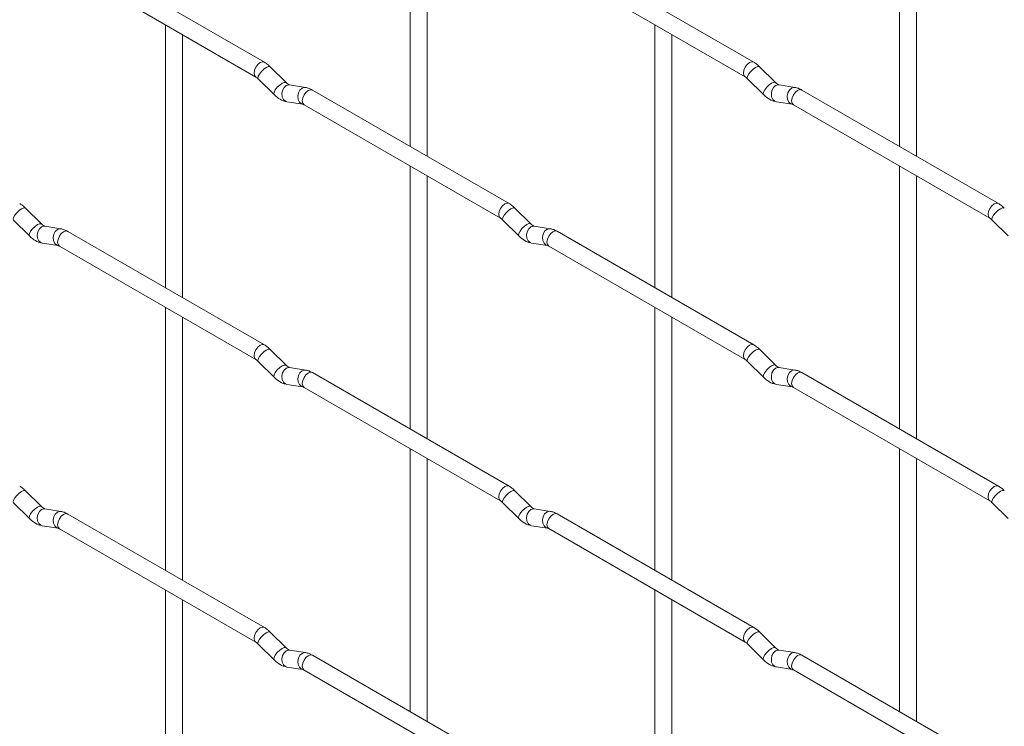
# Paper-space layout 'Layout1' of a CAD drawing. Units: millimetres. Extents: x -885 to 927, y -951 to 1094.
# Drawn here: x 281 to 425, y 74 to 178 of the extents above; entities that cross this region are included whole.
import ezdxf

# ---------------------------------------------------------------- set-up
doc = ezdxf.new("R2010")
doc.units = ezdxf.units.MM

psp = doc.layouts.get("Layout1")

# ---------------------------------------------------------------- linework, layer by layer
at = {"color": 7, "linetype": 'Continuous', "lineweight": 15}
for p, q in [((337.95, 197.53), (337.95, 158.93)), ((409.79, 197.53), (409.79, 158.94)), ((340.45, 157.49), (340.45, 196.08)), ((412.29, 157.5), (412.29, 196.09)), ((316.56, 171.28), (287.71, 187.93)), ((388.4, 171.29), (359.55, 187.94)), ((286.46, 185.77), (315.31, 169.11)), ((358.3, 185.78), (387.15, 169.12)), ((302.03, 176.78), (302.03, 138.19)), ((373.87, 176.79), (373.87, 138.2)), ((304.53, 136.75), (304.53, 175.34)), ((376.37, 136.75), (376.37, 175.35)), ((319.75, 168.29), (317.42, 170.61)), ((391.59, 168.3), (389.27, 170.62)), ((315.66, 168.84), (317.98, 166.52)), ((319.75, 168.29), (319.74, 168.3)), ((322.59, 167.58), (320.27, 167.94)), ((387.5, 168.85), (389.82, 166.53)), ((391.59, 168.3), (391.58, 168.3)), ((394.44, 167.58), (392.11, 167.95)), ((352.48, 150.54), (323.63, 167.2)), ((424.32, 150.55), (395.47, 167.2)), ((319.88, 165.47), (322.21, 165.11)), ((322.38, 165.03), (351.23, 148.38)), ((391.72, 165.48), (394.05, 165.11)), ((394.22, 165.04), (423.07, 148.38)), ((337.95, 156.05), (337.95, 117.45)), ((409.79, 156.05), (409.79, 117.46)), ((340.45, 116.01), (340.45, 154.6)), ((412.29, 116.02), (412.29, 154.61)), ((283.83, 147.54), (281.5, 149.87)), ((355.67, 147.55), (353.34, 149.87)), ((279.74, 148.1), (282.06, 145.78)), ((283.83, 147.54), (283.82, 147.55)), ((351.58, 148.1), (353.9, 145.78)), ((355.67, 147.55), (355.66, 147.56)), ((423.42, 148.11), (425.75, 145.79)), ((286.67, 146.83), (284.35, 147.2)), ((316.56, 129.8), (287.71, 146.45)), ((358.52, 146.84), (356.19, 147.2)), ((388.4, 129.81), (359.55, 146.46)), ((283.96, 144.73), (286.29, 144.36)), ((355.8, 144.73), (358.13, 144.37)), ((286.46, 144.29), (315.31, 127.63)), ((358.3, 144.3), (387.15, 127.64)), ((302.03, 135.3), (302.03, 96.71)), ((373.87, 135.31), (373.87, 96.71)), ((304.53, 95.26), (304.53, 133.86)), ((376.37, 95.27), (376.37, 133.87)), ((319.75, 126.81), (317.42, 129.13)), ((391.59, 126.81), (389.27, 129.14)), ((315.66, 127.36), (317.98, 125.04)), ((387.5, 127.37), (389.82, 125.05)), ((319.75, 126.81), (319.74, 126.82)), ((322.59, 126.1), (320.27, 126.46)), ((391.59, 126.81), (391.58, 126.82)), ((394.44, 126.1), (392.11, 126.47)), ((352.48, 109.06), (323.63, 125.72)), ((424.32, 109.07), (395.47, 125.72)), ((319.88, 123.99), (322.21, 123.63)), ((322.38, 123.55), (351.23, 106.9)), ((391.72, 124), (394.05, 123.63)), ((394.22, 123.56), (423.07, 106.9)), ((337.95, 114.56), (337.95, 75.97)), ((409.79, 114.57), (409.79, 75.98)), ((340.45, 74.53), (340.45, 113.12)), ((412.29, 74.53), (412.29, 113.13)), ((283.83, 106.06), (281.5, 108.39)), ((355.67, 106.07), (353.34, 108.39)), ((279.74, 106.62), (282.06, 104.29)), ((283.83, 106.06), (283.82, 106.07)), ((286.67, 105.35), (284.35, 105.72)), ((351.58, 106.62), (353.9, 104.3)), ((355.67, 106.07), (355.66, 106.08)), ((358.52, 105.36), (356.19, 105.72)), ((423.42, 106.63), (425.75, 104.31)), ((316.56, 88.32), (287.71, 104.97)), ((388.4, 88.33), (359.55, 104.98)), ((283.96, 103.25), (286.29, 102.88)), ((286.46, 102.81), (315.31, 86.15)), ((355.8, 103.25), (358.13, 102.89)), ((358.3, 102.82), (387.15, 86.16)), ((302.03, 93.82), (302.03, 55.23)), ((373.87, 93.83), (373.87, 55.23)), ((304.53, 53.78), (304.53, 92.38)), ((376.37, 53.79), (376.37, 92.38)), ((319.75, 85.33), (317.42, 87.65)), ((391.59, 85.33), (389.27, 87.66)), ((315.66, 85.88), (317.98, 83.56)), ((319.75, 85.33), (319.74, 85.34)), ((387.5, 85.89), (389.82, 83.56)), ((391.59, 85.33), (391.58, 85.34)), ((322.59, 84.62), (320.27, 84.98)), ((352.48, 67.58), (323.63, 84.24)), ((394.44, 84.62), (392.11, 84.99)), ((424.32, 67.59), (395.47, 84.24)), ((319.88, 82.51), (322.21, 82.15)), ((391.72, 82.52), (394.05, 82.15)), ((322.38, 82.07), (351.23, 65.42)), ((394.22, 82.08), (423.07, 65.42))]:
    psp.add_line(p, q, dxfattribs=at)
at = {"color": 8, "linetype": 'Continuous', "lineweight": 15, "flags": 128}
for points in [[(316.56, 171.28), (316.27, 171.33), (315.94, 171.22), (315.6, 170.94), (315.31, 170.56), (315.12, 170.12), (315.05, 169.69), (315.12, 169.33), (315.31, 169.12)], [(317.42, 170.61), (317.38, 170.64), (317.16, 170.64), (316.84, 170.51), (316.48, 170.25), (316.13, 169.92), (315.84, 169.55), (315.66, 169.21), (315.61, 168.95), (315.66, 168.84)], [(388.4, 171.29), (388.12, 171.34), (387.78, 171.22), (387.44, 170.95), (387.15, 170.56), (386.96, 170.12), (386.89, 169.69), (386.96, 169.34), (387.15, 169.12)], [(389.27, 170.62), (389.22, 170.65), (389, 170.65), (388.68, 170.52), (388.32, 170.26), (387.97, 169.92), (387.68, 169.56), (387.5, 169.22), (387.45, 168.96), (387.5, 168.85)], [(319.74, 168.3), (319.7, 168.32), (319.48, 168.32), (319.17, 168.19), (318.81, 167.93), (318.45, 167.6), (318.16, 167.23), (317.98, 166.89), (317.93, 166.63), (317.98, 166.52)], [(320.27, 167.94), (320.13, 167.95), (319.77, 167.84), (319.46, 167.56), (319.24, 167.15), (319.14, 166.67), (319.19, 166.19), (319.38, 165.8), (319.66, 165.54), (319.88, 165.47)], [(391.58, 168.3), (391.55, 168.33), (391.33, 168.33), (391.01, 168.19), (390.65, 167.94), (390.3, 167.6), (390.01, 167.24), (389.82, 166.9), (389.78, 166.64), (389.82, 166.53)], [(392.11, 167.95), (391.98, 167.95), (391.62, 167.85), (391.3, 167.56), (391.08, 167.15), (390.99, 166.67), (391.03, 166.2), (391.22, 165.81), (391.51, 165.55), (391.72, 165.48)], [(322.6, 167.58), (322.46, 167.58), (322.1, 167.47), (321.78, 167.19), (321.56, 166.78), (321.47, 166.3), (321.52, 165.83), (321.7, 165.44), (321.99, 165.18), (322.19, 165.11)], [(323.63, 167.2), (323.34, 167.25), (323.01, 167.14), (322.67, 166.86), (322.38, 166.48), (322.19, 166.03), (322.12, 165.6), (322.19, 165.25), (322.38, 165.03), (322.38, 165.03)], [(394.44, 167.58), (394.3, 167.59), (393.94, 167.48), (393.63, 167.2), (393.4, 166.79), (393.31, 166.31), (393.36, 165.84), (393.54, 165.44), (393.83, 165.19), (394.03, 165.12)], [(395.47, 167.2), (395.19, 167.26), (394.85, 167.14), (394.51, 166.87), (394.22, 166.48), (394.03, 166.04), (393.96, 165.61), (394.03, 165.26), (394.22, 165.04), (394.22, 165.04)], [(352.48, 150.54), (352.19, 150.6), (351.86, 150.48), (351.52, 150.21), (351.23, 149.82), (351.04, 149.38), (350.97, 148.95), (351.04, 148.6), (351.23, 148.38)], [(424.32, 150.55), (424.04, 150.6), (423.7, 150.49), (423.36, 150.21), (423.07, 149.83), (422.88, 149.39), (422.81, 148.96), (422.88, 148.6), (423.07, 148.39)], [(281.5, 149.87), (281.46, 149.9), (281.24, 149.9), (280.92, 149.77), (280.56, 149.51), (280.21, 149.17), (279.92, 148.81), (279.74, 148.47), (279.69, 148.21), (279.74, 148.1)], [(353.34, 149.87), (353.3, 149.9), (353.08, 149.91), (352.76, 149.77), (352.4, 149.52), (352.05, 149.18), (351.76, 148.82), (351.58, 148.48), (351.53, 148.22), (351.58, 148.1)], [(425.19, 149.88), (425.14, 149.91), (424.92, 149.91), (424.61, 149.78), (424.24, 149.52), (423.89, 149.19), (423.6, 148.82), (423.42, 148.48), (423.37, 148.22), (423.42, 148.11)], [(283.82, 147.55), (283.78, 147.58), (283.56, 147.58), (283.25, 147.44), (282.89, 147.19), (282.53, 146.85), (282.24, 146.49), (282.06, 146.15), (282.01, 145.89), (282.06, 145.78)], [(355.66, 147.56), (355.63, 147.58), (355.4, 147.59), (355.09, 147.45), (354.73, 147.2), (354.38, 146.86), (354.09, 146.5), (353.9, 146.16), (353.85, 145.9), (353.9, 145.78)], [(284.35, 147.2), (284.21, 147.2), (283.85, 147.1), (283.54, 146.81), (283.32, 146.4), (283.22, 145.92), (283.27, 145.45), (283.45, 145.06), (283.74, 144.8), (283.96, 144.73)], [(286.67, 146.83), (286.54, 146.84), (286.18, 146.73), (285.86, 146.45), (285.64, 146.04), (285.55, 145.56), (285.6, 145.09), (285.78, 144.69), (286.07, 144.43), (286.27, 144.36)], [(287.71, 146.45), (287.42, 146.51), (287.09, 146.39), (286.75, 146.12), (286.46, 145.73), (286.27, 145.29), (286.2, 144.86), (286.27, 144.51), (286.46, 144.29), (286.46, 144.29)], [(356.19, 147.2), (356.06, 147.21), (355.69, 147.1), (355.38, 146.82), (355.16, 146.41), (355.06, 145.93), (355.11, 145.46), (355.3, 145.06), (355.59, 144.81), (355.8, 144.73)], [(358.52, 146.84), (358.38, 146.85), (358.02, 146.74), (357.7, 146.46), (357.48, 146.04), (357.39, 145.57), (357.44, 145.09), (357.62, 144.7), (357.91, 144.44), (358.11, 144.37)], [(359.55, 146.46), (359.27, 146.52), (358.93, 146.4), (358.59, 146.13), (358.3, 145.74), (358.11, 145.3), (358.04, 144.87), (358.11, 144.52), (358.3, 144.3), (358.3, 144.3)], [(316.56, 129.8), (316.27, 129.85), (315.94, 129.74), (315.6, 129.46), (315.31, 129.08), (315.12, 128.64), (315.05, 128.21), (315.12, 127.85), (315.31, 127.64)], [(317.42, 129.13), (317.38, 129.16), (317.16, 129.16), (316.84, 129.03), (316.48, 128.77), (316.13, 128.44), (315.84, 128.07), (315.66, 127.73), (315.61, 127.47), (315.66, 127.36)], [(388.4, 129.81), (388.12, 129.86), (387.78, 129.74), (387.44, 129.47), (387.15, 129.08), (386.96, 128.64), (386.89, 128.21), (386.96, 127.86), (387.15, 127.64)], [(389.27, 129.14), (389.22, 129.17), (389, 129.17), (388.68, 129.03), (388.32, 128.78), (387.97, 128.44), (387.68, 128.08), (387.5, 127.74), (387.45, 127.48), (387.5, 127.37)], [(319.74, 126.82), (319.7, 126.84), (319.48, 126.84), (319.17, 126.71), (318.81, 126.45), (318.45, 126.12), (318.16, 125.75), (317.98, 125.41), (317.93, 125.15), (317.98, 125.04)], [(320.27, 126.46), (320.13, 126.47), (319.77, 126.36), (319.46, 126.08), (319.24, 125.67), (319.14, 125.19), (319.19, 124.71), (319.38, 124.32), (319.66, 124.06), (319.88, 123.99)], [(322.6, 126.1), (322.46, 126.1), (322.1, 125.99), (321.78, 125.71), (321.56, 125.3), (321.47, 124.82), (321.52, 124.35), (321.7, 123.96), (321.99, 123.7), (322.19, 123.63)], [(323.63, 125.72), (323.34, 125.77), (323.01, 125.66), (322.67, 125.38), (322.38, 125), (322.19, 124.55), (322.12, 124.12), (322.19, 123.77), (322.38, 123.55), (322.38, 123.55)], [(391.58, 126.82), (391.55, 126.85), (391.33, 126.85), (391.01, 126.71), (390.65, 126.46), (390.3, 126.12), (390.01, 125.76), (389.82, 125.42), (389.78, 125.16), (389.82, 125.05)], [(392.11, 126.47), (391.98, 126.47), (391.62, 126.37), (391.3, 126.08), (391.08, 125.67), (390.99, 125.19), (391.03, 124.72), (391.22, 124.33), (391.51, 124.07), (391.72, 124)], [(394.44, 126.1), (394.3, 126.11), (393.94, 126), (393.63, 125.72), (393.4, 125.31), (393.31, 124.83), (393.36, 124.36), (393.54, 123.96), (393.83, 123.7), (394.03, 123.63)], [(395.47, 125.72), (395.19, 125.78), (394.85, 125.66), (394.51, 125.39), (394.22, 125), (394.03, 124.56), (393.96, 124.13), (394.03, 123.78), (394.22, 123.56), (394.22, 123.56)], [(281.5, 108.39), (281.46, 108.42), (281.24, 108.42), (280.92, 108.28), (280.56, 108.03), (280.21, 107.69), (279.92, 107.33), (279.74, 106.99), (279.69, 106.73), (279.74, 106.62)], [(352.48, 109.06), (352.19, 109.12), (351.86, 109), (351.52, 108.73), (351.23, 108.34), (351.04, 107.9), (350.97, 107.47), (351.04, 107.12), (351.23, 106.9)], [(353.34, 108.39), (353.3, 108.42), (353.08, 108.43), (352.76, 108.29), (352.4, 108.04), (352.05, 107.7), (351.76, 107.34), (351.58, 107), (351.53, 106.74), (351.58, 106.62)], [(424.32, 109.07), (424.04, 109.12), (423.7, 109.01), (423.36, 108.73), (423.07, 108.35), (422.88, 107.91), (422.81, 107.48), (422.88, 107.12), (423.07, 106.91)], [(425.19, 108.4), (425.14, 108.43), (424.92, 108.43), (424.61, 108.3), (424.24, 108.04), (423.89, 107.71), (423.6, 107.34), (423.42, 107), (423.37, 106.74), (423.42, 106.63)], [(283.82, 106.07), (283.78, 106.1), (283.56, 106.1), (283.25, 105.96), (282.89, 105.71), (282.53, 105.37), (282.24, 105.01), (282.06, 104.67), (282.01, 104.41), (282.06, 104.29)], [(284.35, 105.72), (284.21, 105.72), (283.85, 105.61), (283.54, 105.33), (283.32, 104.92), (283.22, 104.44), (283.27, 103.97), (283.45, 103.58), (283.74, 103.32), (283.96, 103.25)], [(355.66, 106.08), (355.63, 106.1), (355.4, 106.11), (355.09, 105.97), (354.73, 105.72), (354.38, 105.38), (354.09, 105.02), (353.9, 104.68), (353.85, 104.41), (353.9, 104.3)], [(356.19, 105.72), (356.06, 105.73), (355.69, 105.62), (355.38, 105.34), (355.16, 104.93), (355.06, 104.45), (355.11, 103.98), (355.3, 103.58), (355.59, 103.33), (355.8, 103.25)], [(286.67, 105.35), (286.54, 105.36), (286.18, 105.25), (285.86, 104.97), (285.64, 104.56), (285.55, 104.08), (285.6, 103.61), (285.78, 103.21), (286.07, 102.95), (286.27, 102.88)], [(287.71, 104.97), (287.42, 105.03), (287.09, 104.91), (286.75, 104.64), (286.46, 104.25), (286.27, 103.81), (286.2, 103.38), (286.27, 103.03), (286.46, 102.81), (286.46, 102.81)], [(358.52, 105.36), (358.38, 105.37), (358.02, 105.26), (357.7, 104.98), (357.48, 104.56), (357.39, 104.09), (357.44, 103.61), (357.62, 103.22), (357.91, 102.96), (358.11, 102.89)], [(359.55, 104.98), (359.27, 105.04), (358.93, 104.92), (358.59, 104.65), (358.3, 104.26), (358.11, 103.82), (358.04, 103.39), (358.11, 103.04), (358.3, 102.82), (358.3, 102.82)], [(316.56, 88.32), (316.27, 88.37), (315.94, 88.26), (315.6, 87.98), (315.31, 87.6), (315.12, 87.16), (315.05, 86.73), (315.12, 86.37), (315.31, 86.16)], [(388.4, 88.33), (388.12, 88.38), (387.78, 88.26), (387.44, 87.99), (387.15, 87.6), (386.96, 87.16), (386.89, 86.73), (386.96, 86.38), (387.15, 86.16)], [(317.42, 87.65), (317.38, 87.68), (317.16, 87.68), (316.84, 87.55), (316.48, 87.29), (316.13, 86.96), (315.84, 86.59), (315.66, 86.25), (315.61, 85.99), (315.66, 85.88)], [(389.27, 87.66), (389.22, 87.69), (389, 87.69), (388.68, 87.55), (388.32, 87.3), (387.97, 86.96), (387.68, 86.6), (387.5, 86.26), (387.45, 86), (387.5, 85.89)], [(319.74, 85.34), (319.7, 85.36), (319.48, 85.36), (319.17, 85.23), (318.81, 84.97), (318.45, 84.64), (318.16, 84.27), (317.98, 83.93), (317.93, 83.67), (317.98, 83.56)], [(391.58, 85.34), (391.55, 85.37), (391.33, 85.37), (391.01, 85.23), (390.65, 84.98), (390.3, 84.64), (390.01, 84.28), (389.82, 83.94), (389.78, 83.68), (389.82, 83.56)], [(320.27, 84.98), (320.13, 84.99), (319.77, 84.88), (319.46, 84.6), (319.24, 84.19), (319.14, 83.71), (319.19, 83.23), (319.38, 82.84), (319.66, 82.58), (319.88, 82.51)], [(322.6, 84.62), (322.46, 84.62), (322.1, 84.51), (321.78, 84.23), (321.56, 83.82), (321.47, 83.34), (321.52, 82.87), (321.7, 82.47), (321.99, 82.22), (322.19, 82.15)], [(323.63, 84.24), (323.34, 84.29), (323.01, 84.17), (322.67, 83.9), (322.38, 83.52), (322.19, 83.07), (322.12, 82.64), (322.19, 82.29), (322.38, 82.07), (322.38, 82.07)], [(392.11, 84.99), (391.98, 84.99), (391.62, 84.88), (391.3, 84.6), (391.08, 84.19), (390.99, 83.71), (391.03, 83.24), (391.22, 82.85), (391.51, 82.59), (391.72, 82.52)], [(394.44, 84.62), (394.3, 84.63), (393.94, 84.52), (393.63, 84.24), (393.4, 83.83), (393.31, 83.35), (393.36, 82.88), (393.54, 82.48), (393.83, 82.22), (394.03, 82.15)], [(395.47, 84.24), (395.19, 84.3), (394.85, 84.18), (394.51, 83.91), (394.22, 83.52), (394.03, 83.08), (393.96, 82.65), (394.03, 82.3), (394.22, 82.08), (394.22, 82.08)]]:
    psp.add_lwpolyline(points, dxfattribs=at)
at = {"color": 7, "linetype": 'Continuous', "lineweight": 15}
for points, knots in [([(317.42, 170.61), (317.28, 170.74), (317.01, 171), (316.71, 171.19), (316.56, 171.28)], [0, 0, 0, 0, 0.5200837, 1, 1, 1, 1]), ([(389.27, 170.62), (389.12, 170.75), (388.85, 171.01), (388.55, 171.2), (388.4, 171.29)], [0, 0, 0, 0, 0.520084, 1, 1, 1, 1]), ([(387.15, 169.12), (387.21, 169.09), (387.31, 169.02), (387.44, 168.9), (387.5, 168.85)], [0, 0, 0, 0, 0.524096, 1, 1, 1, 1]), ([(315.31, 169.11), (315.37, 169.08), (315.47, 169.01), (315.6, 168.9), (315.66, 168.84)], [0, 0, 0, 0, 0.524096, 1, 1, 1, 1]), ([(320.27, 167.94), (320.26, 167.94), (320.22, 167.95), (320.03, 168.04), (319.85, 168.2), (319.75, 168.29)], [0, 0, 0, 0, 0.269975, 0.608171, 1, 1, 1, 1]), ([(392.11, 167.95), (392.1, 167.95), (392.07, 167.96), (391.87, 168.04), (391.69, 168.21), (391.59, 168.3)], [0, 0, 0, 0, 0.269975, 0.608171, 1, 1, 1, 1]), ([(317.98, 166.52), (318.13, 166.39), (318.54, 166.01), (319.18, 165.63), (319.7, 165.51), (319.88, 165.47)], [0, 0, 0, 0, 0.25153, 0.729095, 1, 1, 1, 1]), ([(323.63, 167.2), (323.46, 167.29), (323.13, 167.46), (322.77, 167.54), (322.59, 167.58)], [0, 0, 0, 0, 0.514814, 1, 1, 1, 1]), ([(389.82, 166.53), (389.97, 166.39), (390.38, 166.01), (391.02, 165.64), (391.54, 165.52), (391.72, 165.48)], [0, 0, 0, 0, 0.25153, 0.729095, 1, 1, 1, 1]), ([(395.47, 167.2), (395.3, 167.29), (394.97, 167.47), (394.61, 167.55), (394.44, 167.58)], [0, 0, 0, 0, 0.514814, 1, 1, 1, 1]), ([(322.21, 165.11), (322.22, 165.1), (322.25, 165.1), (322.34, 165.05), (322.38, 165.03)], [0, 0, 0, 0, 0.5338668, 1, 1, 1, 1]), ([(394.05, 165.11), (394.06, 165.11), (394.09, 165.11), (394.18, 165.06), (394.22, 165.04)], [0, 0, 0, 0, 0.533867, 1, 1, 1, 1]), ([(281.5, 149.87), (281.36, 150), (281.09, 150.26), (280.78, 150.44), (280.64, 150.54)], [0, 0, 0, 0, 0.5200837, 1, 1, 1, 1]), ([(353.34, 149.87), (353.2, 150.01), (352.93, 150.26), (352.63, 150.45), (352.48, 150.54)], [0, 0, 0, 0, 0.5200837, 1, 1, 1, 1]), ([(425.19, 149.88), (425.04, 150.01), (424.77, 150.27), (424.47, 150.46), (424.32, 150.55)], [0, 0, 0, 0, 0.520084, 1, 1, 1, 1]), ([(284.35, 147.2), (284.33, 147.2), (284.3, 147.21), (284.11, 147.29), (283.93, 147.46), (283.83, 147.54)], [0, 0, 0, 0, 0.269975, 0.608171, 1, 1, 1, 1]), ([(351.23, 148.38), (351.29, 148.34), (351.39, 148.28), (351.52, 148.16), (351.58, 148.1)], [0, 0, 0, 0, 0.524096, 1, 1, 1, 1]), ([(356.19, 147.2), (356.18, 147.21), (356.15, 147.21), (355.95, 147.3), (355.77, 147.46), (355.67, 147.55)], [0, 0, 0, 0, 0.269975, 0.608171, 1, 1, 1, 1]), ([(423.07, 148.38), (423.13, 148.35), (423.23, 148.28), (423.36, 148.17), (423.42, 148.11)], [0, 0, 0, 0, 0.524096, 1, 1, 1, 1]), ([(287.71, 146.45), (287.54, 146.54), (287.2, 146.72), (286.85, 146.8), (286.67, 146.83)], [0, 0, 0, 0, 0.514814, 1, 1, 1, 1]), ([(359.55, 146.46), (359.38, 146.55), (359.05, 146.73), (358.69, 146.8), (358.52, 146.84)], [0, 0, 0, 0, 0.514814, 1, 1, 1, 1]), ([(282.06, 145.78), (282.2, 145.64), (282.62, 145.26), (283.26, 144.89), (283.78, 144.77), (283.96, 144.73)], [0, 0, 0, 0, 0.25153, 0.729095, 1, 1, 1, 1]), ([(353.9, 145.78), (354.05, 145.65), (354.46, 145.27), (355.1, 144.89), (355.62, 144.78), (355.8, 144.73)], [0, 0, 0, 0, 0.25153, 0.729095, 1, 1, 1, 1]), ([(286.29, 144.36), (286.3, 144.36), (286.32, 144.36), (286.42, 144.31), (286.46, 144.29)], [0, 0, 0, 0, 0.5338668, 1, 1, 1, 1]), ([(358.13, 144.37), (358.14, 144.37), (358.17, 144.36), (358.26, 144.32), (358.3, 144.3)], [0, 0, 0, 0, 0.533867, 1, 1, 1, 1]), ([(317.42, 129.13), (317.28, 129.26), (317.01, 129.52), (316.71, 129.71), (316.56, 129.8)], [0, 0, 0, 0, 0.5200837, 1, 1, 1, 1]), ([(389.27, 129.14), (389.12, 129.27), (388.85, 129.53), (388.55, 129.71), (388.4, 129.81)], [0, 0, 0, 0, 0.520084, 1, 1, 1, 1]), ([(315.31, 127.63), (315.37, 127.6), (315.47, 127.53), (315.6, 127.42), (315.66, 127.36)], [0, 0, 0, 0, 0.524096, 1, 1, 1, 1]), ([(387.15, 127.64), (387.21, 127.61), (387.31, 127.54), (387.44, 127.42), (387.5, 127.37)], [0, 0, 0, 0, 0.524096, 1, 1, 1, 1]), ([(320.27, 126.46), (320.26, 126.46), (320.22, 126.47), (320.03, 126.56), (319.85, 126.72), (319.75, 126.81)], [0, 0, 0, 0, 0.269975, 0.608171, 1, 1, 1, 1]), ([(323.63, 125.72), (323.46, 125.81), (323.13, 125.98), (322.77, 126.06), (322.59, 126.1)], [0, 0, 0, 0, 0.514814, 1, 1, 1, 1]), ([(392.11, 126.47), (392.1, 126.47), (392.07, 126.48), (391.87, 126.56), (391.69, 126.73), (391.59, 126.81)], [0, 0, 0, 0, 0.269975, 0.608171, 1, 1, 1, 1]), ([(395.47, 125.72), (395.3, 125.81), (394.97, 125.99), (394.61, 126.07), (394.44, 126.1)], [0, 0, 0, 0, 0.514814, 1, 1, 1, 1]), ([(317.98, 125.04), (318.13, 124.91), (318.54, 124.53), (319.18, 124.15), (319.7, 124.03), (319.88, 123.99)], [0, 0, 0, 0, 0.25153, 0.729095, 1, 1, 1, 1]), ([(389.82, 125.05), (389.97, 124.91), (390.38, 124.53), (391.02, 124.16), (391.54, 124.04), (391.72, 124)], [0, 0, 0, 0, 0.25153, 0.729095, 1, 1, 1, 1]), ([(322.21, 123.63), (322.22, 123.62), (322.25, 123.62), (322.34, 123.57), (322.38, 123.55)], [0, 0, 0, 0, 0.5338668, 1, 1, 1, 1]), ([(394.05, 123.63), (394.06, 123.63), (394.09, 123.63), (394.18, 123.58), (394.22, 123.56)], [0, 0, 0, 0, 0.533867, 1, 1, 1, 1]), ([(281.5, 108.39), (281.36, 108.52), (281.09, 108.77), (280.78, 108.96), (280.64, 109.06)], [0, 0, 0, 0, 0.5200837, 1, 1, 1, 1]), ([(353.34, 108.39), (353.2, 108.53), (352.93, 108.78), (352.63, 108.97), (352.48, 109.06)], [0, 0, 0, 0, 0.5200837, 1, 1, 1, 1]), ([(425.19, 108.4), (425.04, 108.53), (424.77, 108.79), (424.47, 108.98), (424.32, 109.07)], [0, 0, 0, 0, 0.520084, 1, 1, 1, 1]), ([(284.35, 105.72), (284.33, 105.72), (284.3, 105.73), (284.11, 105.81), (283.93, 105.98), (283.83, 106.06)], [0, 0, 0, 0, 0.269975, 0.608171, 1, 1, 1, 1]), ([(351.23, 106.9), (351.29, 106.86), (351.39, 106.8), (351.52, 106.68), (351.58, 106.62)], [0, 0, 0, 0, 0.524096, 1, 1, 1, 1]), ([(356.19, 105.72), (356.18, 105.73), (356.15, 105.73), (355.95, 105.82), (355.77, 105.98), (355.67, 106.07)], [0, 0, 0, 0, 0.269975, 0.608171, 1, 1, 1, 1]), ([(423.07, 106.9), (423.13, 106.87), (423.23, 106.8), (423.36, 106.69), (423.42, 106.63)], [0, 0, 0, 0, 0.524096, 1, 1, 1, 1]), ([(282.06, 104.29), (282.2, 104.16), (282.62, 103.78), (283.26, 103.41), (283.78, 103.29), (283.96, 103.25)], [0, 0, 0, 0, 0.25153, 0.729095, 1, 1, 1, 1]), ([(287.71, 104.97), (287.54, 105.06), (287.2, 105.24), (286.85, 105.32), (286.67, 105.35)], [0, 0, 0, 0, 0.514814, 1, 1, 1, 1]), ([(353.9, 104.3), (354.05, 104.17), (354.46, 103.79), (355.1, 103.41), (355.62, 103.3), (355.8, 103.25)], [0, 0, 0, 0, 0.25153, 0.729095, 1, 1, 1, 1]), ([(359.55, 104.98), (359.38, 105.07), (359.05, 105.25), (358.69, 105.32), (358.52, 105.36)], [0, 0, 0, 0, 0.514814, 1, 1, 1, 1]), ([(286.29, 102.88), (286.3, 102.88), (286.32, 102.88), (286.42, 102.83), (286.46, 102.81)], [0, 0, 0, 0, 0.5338668, 1, 1, 1, 1]), ([(358.13, 102.89), (358.14, 102.89), (358.17, 102.88), (358.26, 102.84), (358.3, 102.82)], [0, 0, 0, 0, 0.533867, 1, 1, 1, 1]), ([(317.42, 87.65), (317.28, 87.78), (317.01, 88.04), (316.71, 88.23), (316.56, 88.32)], [0, 0, 0, 0, 0.5200837, 1, 1, 1, 1]), ([(389.27, 87.66), (389.12, 87.79), (388.85, 88.04), (388.55, 88.23), (388.4, 88.33)], [0, 0, 0, 0, 0.520084, 1, 1, 1, 1]), ([(315.31, 86.15), (315.37, 86.12), (315.47, 86.05), (315.6, 85.93), (315.66, 85.88)], [0, 0, 0, 0, 0.524096, 1, 1, 1, 1]), ([(320.27, 84.98), (320.26, 84.98), (320.22, 84.99), (320.03, 85.08), (319.85, 85.24), (319.75, 85.33)], [0, 0, 0, 0, 0.269975, 0.608171, 1, 1, 1, 1]), ([(387.15, 86.16), (387.21, 86.13), (387.31, 86.06), (387.44, 85.94), (387.5, 85.89)], [0, 0, 0, 0, 0.524096, 1, 1, 1, 1]), ([(392.11, 84.99), (392.1, 84.99), (392.07, 85), (391.87, 85.08), (391.69, 85.25), (391.59, 85.33)], [0, 0, 0, 0, 0.269975, 0.608171, 1, 1, 1, 1]), ([(323.63, 84.24), (323.46, 84.33), (323.13, 84.5), (322.77, 84.58), (322.59, 84.62)], [0, 0, 0, 0, 0.514814, 1, 1, 1, 1]), ([(395.47, 84.24), (395.3, 84.33), (394.97, 84.51), (394.61, 84.59), (394.44, 84.62)], [0, 0, 0, 0, 0.514814, 1, 1, 1, 1]), ([(317.98, 83.56), (318.13, 83.43), (318.54, 83.05), (319.18, 82.67), (319.7, 82.55), (319.88, 82.51)], [0, 0, 0, 0, 0.25153, 0.729095, 1, 1, 1, 1]), ([(389.82, 83.56), (389.97, 83.43), (390.38, 83.05), (391.02, 82.68), (391.54, 82.56), (391.72, 82.52)], [0, 0, 0, 0, 0.25153, 0.729095, 1, 1, 1, 1]), ([(322.21, 82.15), (322.22, 82.14), (322.25, 82.14), (322.34, 82.09), (322.38, 82.07)], [0, 0, 0, 0, 0.5338668, 1, 1, 1, 1]), ([(394.05, 82.15), (394.06, 82.15), (394.09, 82.15), (394.18, 82.1), (394.22, 82.08)], [0, 0, 0, 0, 0.533867, 1, 1, 1, 1])]:
    psp.add_open_spline(points, degree=3, knots=knots, dxfattribs=at)

doc.saveas('drawing.dxf')
